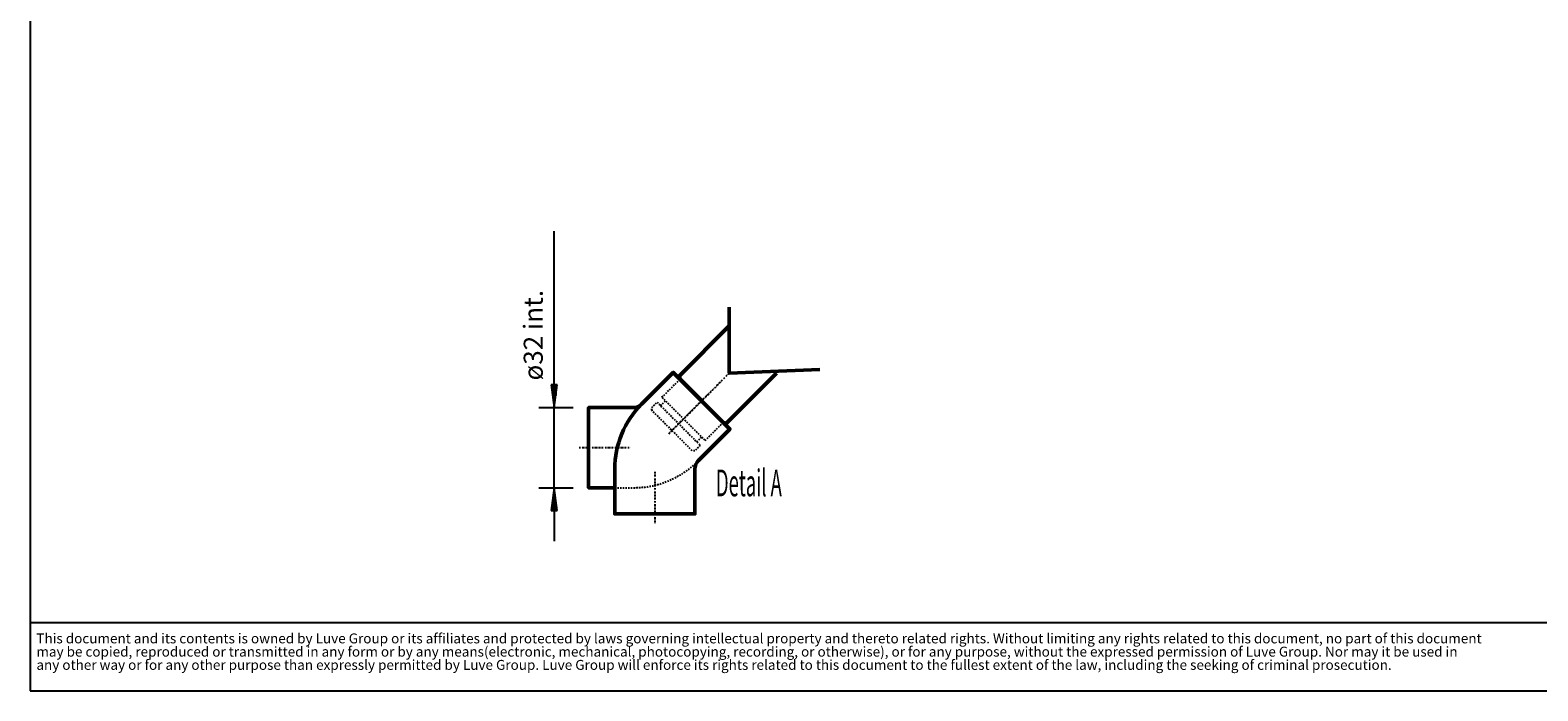
# Model space of a CAD drawing. Extents: x -3708 to 3641, y 44 to 5176.
# Drawn here: x -3708 to 242, y 44 to 1776 of the extents above; entities that cross this region are included whole.
import ezdxf

# ---------------------------------------------------------------- set-up
doc = ezdxf.new("R2010")
doc.units = 0
doc.header["$MEASUREMENT"] = 0
doc.linetypes.add('DASHDOT', pattern=[8.5, 4, -2, 0.5, -2])
doc.linetypes.add('HIDDEN', pattern=[7, 4, -3])
doc.layers.get('0').update_dxf_attribs({"linetype": 'CONTINUOUS'})
for name, color, linetype in [('DIM49', 4, 'CONTINUOUS'), ('GEOMETRY', 7, 'CONTINUOUS'), ('LE_HIDDEN1', 3, 'HIDDEN'), ('LE_MIDDLE', 7, 'CONTINUOUS'), ('TITLE', 7, 'CONTINUOUS'), ('TXT_ALL', 7, 'CONTINUOUS'), ('TXT_YELLOW', 2, 'CONTINUOUS')]:
    doc.layers.add(name, color=color, linetype=linetype)
doc.layers.add('LE_NORM', color=7, linetype='CONTINUOUS', lineweight=50)
doc.styles.add('MONOTXT', font='monotxt.shx')
doc.styles.add('SLDTEXTSTYLE2', font='TXT', dxfattribs={"width": 0.7})
doc.dimstyles.new('DST_0004', dxfattribs={"dimscale": 20, "dimtxt": 2.5, "dimasz": 3.5, "dimexe": 2, "dimexo": 2.666667, "dimgap": 0.09, "dimtad": 1, "dimdec": 1, "dimlfac": 0.750002, "dimdsep": 46, "dimtxsty": 'MONOTXT', "dimcen": 0, "dimdle": 0.09, "dimclrd": 4, "dimclre": 4, "dimclrt": 3, "dimadec": 1, "dimazin": 0, "dimtfac": 1, "dimtmove": 2, "dimatfit": 3, "dimfxl": 1, "dimtzin": 0, "dimarcsym": 0})

# ---------------------------------------------------------------- blocks, each defined once
blk = doc.blocks.new('*D12')
at = {"layer": 'DIM49'}
for p, q in [((-2335.2, 846.7), (-2335.2, 1249.2)), ((-2327.2, 846.7), (-2343.2, 846.7)), ((-2343.2, 846.7), (-2335.2, 786.7)), ((-2339.2, 844.7), (-2339.2, 818.7)), ((-2335.2, 786.7), (-2327.2, 846.7)), ((-2335.2, 844.7), (-2335.2, 788.7)), ((-2331.2, 844.7), (-2331.2, 818.7)), ((-2375.2, 786.7), (-2285.2, 786.7)), ((-2335.2, 576.7), (-2335.2, 786.7)), ((-2375.2, 576.7), (-2285.2, 576.7)), ((-2335.2, 576.7), (-2343.2, 516.7)), ((-2327.2, 516.7), (-2335.2, 576.7)), ((-2335.2, 518.7), (-2335.2, 574.7)), ((-2343.2, 516.7), (-2327.2, 516.7)), ((-2339.2, 518.7), (-2339.2, 544.7)), ((-2335.2, 516.7), (-2335.2, 436.7)), ((-2331.2, 518.7), (-2331.2, 544.7))]:
    blk.add_line(p, q, dxfattribs=at)
at = {"layer": 'TXT_ALL', "color": 3}
blk.add_text('ø32 int.', height=50, rotation=90, dxfattribs=at).set_placement((-2365.2, 857.7))
blk = doc.blocks.new('SW_NOTE_0')
at = {"layer": 'TITLE', "color": 0, "char_height": 1.5875, "attachment_point": 1, "style": 'SLDTEXTSTYLE2'}
for s, insert in [('This document and its contents is owned by Luve Group or its affiliates and protected by laws governing intellectual property and thereto related rights. Without limiting any rights related to this document, no part of this document', (0, 2.05)), ('may be copied, reproduced or transmitted in any form or by any means(electronic, mechanical, photocopying, recording, or otherwise), or for any purpose, without the expressed permission of Luve Group. Nor may it be used in', (0, -0.07)), ('any other way or for any other purpose than expressly permitted by Luve Group. Luve Group will enforce its rights related to this document to the fullest extent of the law, including the seeking of criminal prosecution.', (0, -2.19))]:
    blk.add_mtext(s, dxfattribs=dict(at, insert=insert))
blk = doc.blocks.new('A$C3E8D0E3B')
at = {"layer": 'GEOMETRY', "color": 7}
blk.add_line((0, 9.97), (223.31, 9.97), dxfattribs=at)
at = {"layer": 'TITLE', "color": 7, "linetype": 'Continuous'}
for p, q in [((0, 285.08), (0, 0)), ((0, 0), (408.31, 0))]:
    blk.add_line(p, q, dxfattribs=at)
at = {"layer": 'TITLE', "color": 7, "xscale": 0.9088200000000002, "yscale": 0.9088200000000002, "zscale": 0.9088200000000002}
blk.add_blockref('SW_NOTE_0', (0.91, 6.49), dxfattribs=at)
blk = doc.blocks.new('DETAIL AFVOER_______00011')
at = {"layer": 'LE_HIDDEN1'}
for p, q in [((-2056.47, 791.68), (-2043.74, 804.41)), ((-1961.71, 696.93), (-1948.99, 709.66)), ((-2176.66, 576.73), (-2127.58, 576.73))]:
    blk.add_line(p, q, dxfattribs=at)
for points in [[(-2052.93, 813.6), (-2005.55, 860.98)], [(-1952.52, 687.74), (-1966.66, 673.6), (-1973.73, 673.6), (-2079.8, 779.66), (-2079.8, 786.73), (-2065.66, 800.88), (-1952.52, 687.74)], [(-2052.93, 813.6), (-1939.79, 700.47), (-1892.42, 747.84)]]:
    blk.add_lwpolyline(points, dxfattribs=at)
blk.add_arc((-2127.58, 816.73), 240, -90, -45, dxfattribs=at)
at = {"layer": 'LE_MIDDLE', "color": 2, "linetype": 'DASHDOT'}
for p, q in [((-2035.05, 718.35), (-1876.5, 876.9)), ((-1931.31, 822.09), (-2026.77, 726.63)), ((-2270.16, 681.73), (-2135.16, 681.73)), ((-2071.66, 618.24), (-2071.66, 483.24))]:
    blk.add_line(p, q, dxfattribs=at)
at = {"layer": 'LE_NORM'}
for p, q in [((-1876.5, 876.9), (-1876.5, 1049.63)), ((-1876.5, 876.9), (-1639.56, 886.73)), ((-2005.55, 860.98), (-1892.42, 747.84))]:
    blk.add_line(p, q, dxfattribs=at)
for points in [[(-2005.55, 860.98), (-2007.32, 869.82), (-1876.5, 1000.64)], [(-1874.74, 730.17), (-2023.23, 878.66), (-2106.37, 795.52)], [(-1892.42, 747.84), (-1883.58, 746.08), (-1752.76, 876.9)], [(-2127.58, 786.73), (-2245.16, 786.73), (-2245.16, 576.73), (-2176.66, 576.73)], [(-1957.88, 647.03), (-1874.74, 730.17), (-1957.88, 647.03)], [(-2176.66, 625.82), (-2176.66, 576.73), (-2176.66, 508.24), (-1966.66, 508.24), (-1966.66, 625.82)]]:
    blk.add_lwpolyline(points, dxfattribs=at)
for centre, radius, start, end in [((-1936.66, 625.82), 240, 135, 180), ((-2127.58, 816.73), 30, -90, -45), ((-1936.66, 625.82), 30, 135, 180)]:
    blk.add_arc(centre, radius, start, end, dxfattribs=at)
at = {"layer": 'TXT_YELLOW', "width": 0.506}
blk.add_text('Detail A', height=70, dxfattribs=at).set_placement((-1911.54, 554.32))
at = {"layer": 'DIM49'}
dim = blk.add_linear_dim(base=(-2335.16, 576.73), p1=(-2245.16, 576.73), p2=(-2245.16, 786.73), angle=90, text='ø32 int.', dimstyle='DST_0004', dxfattribs=at)
dim.commit()
dim.dimension.update_dxf_attribs({"geometry": '*D12', "text_midpoint": (-2390.16, 864.29), "dimtype": 128})

msp = doc.modelspace()

# ---------------------------------------------------------------- block references
at = {"xscale": 18, "yscale": 18, "zscale": 18}
msp.add_blockref('A$C3E8D0E3B', (-3708.5, 44.5), dxfattribs=at)
msp.add_blockref('DETAIL AFVOER_______00011', (0, 0))

doc.saveas('drawing.dxf')
